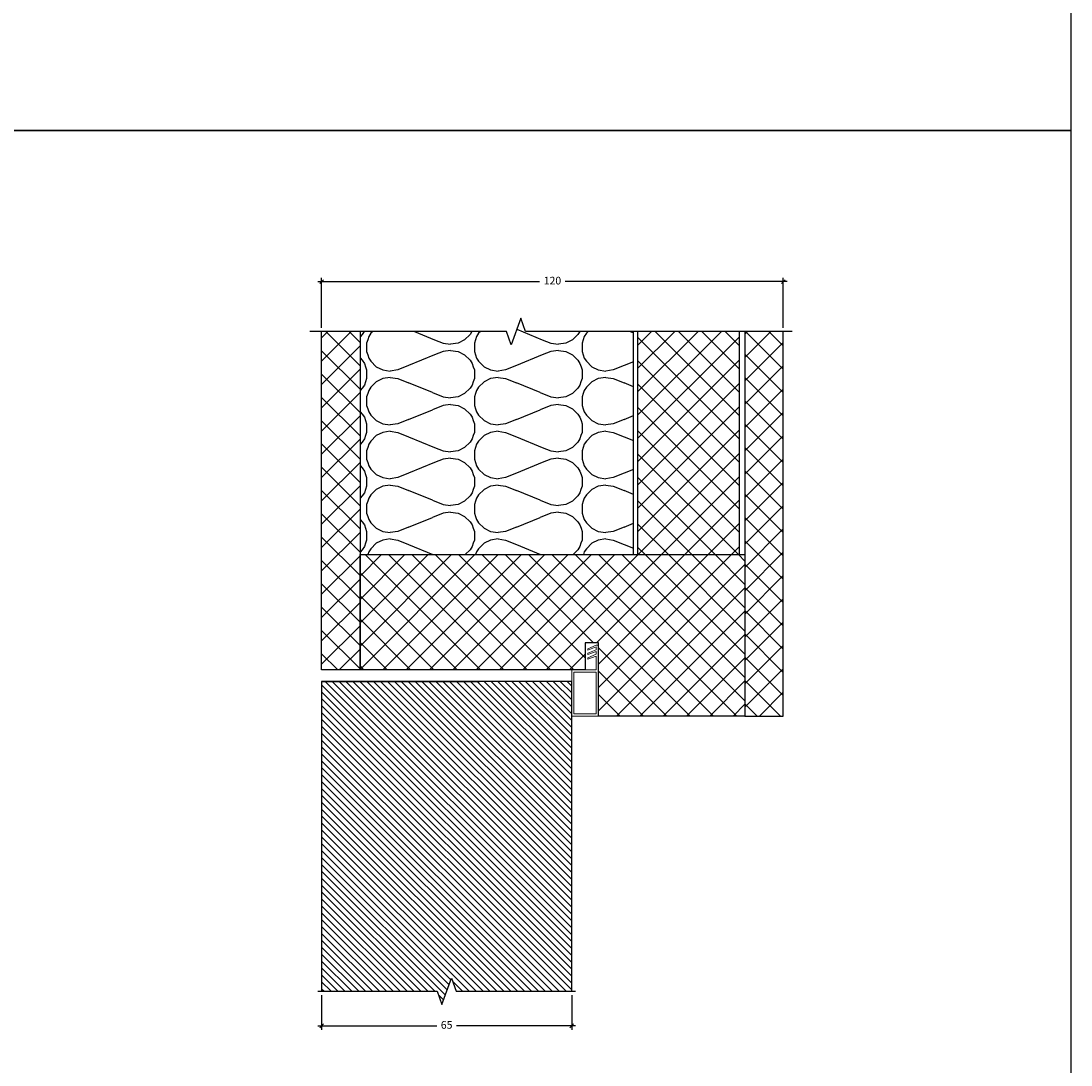
# Model space of a CAD drawing. Units: millimetres. Extents: x -24 to 2161, y -4316 to 72.
# Drawn here: x 1888 to 2161, y -1859 to -1587 of the extents above; entities that cross this region are included whole.
import ezdxf

# ---------------------------------------------------------------- set-up
doc = ezdxf.new("R2010")
doc.units = ezdxf.units.MM
doc.linetypes.add('DASHED', pattern=[0.75, 0.5, -0.25])
doc.layers.get('Defpoints').update_dxf_attribs({"color": 253, "linetype": 'DASHED'})
doc.layers.add('Dimensions_Deko', color=7, linetype='Continuous', lineweight=0)
doc.layers.add('Door-Hatch_Deko', color=5, linetype='Continuous')
doc.layers.add('Insulation_Deko', color=8, linetype='Continuous')
doc.styles.add('DEKO', font='verdana.ttf', dxfattribs={"height": 2})
doc.dimstyles.new('DEKO decimal', dxfattribs={"dimtxt": 2, "dimasz": 1, "dimexe": 1, "dimexo": 1, "dimgap": 1, "dimtad": 0, "dimdsep": 46, "dimtxsty": 'DEKO', "dimblk": 'OBLIQUE', "dimcen": 2.5, "dimdle": 1, "dimadec": 0, "dimazin": 0, "dimtfac": 1, "dimtmove": 0, "dimatfit": 3, "dimfxl": 1, "dimarcsym": 0})
pattern_1 = [(45, (3574.273, -964.5536), (-3.030836, 3.030836), []), (135, (3574.273, -964.5536), (-3.030836, -3.030836), [])]
pattern_2 = [(45, (3574.273, -965.3176), (-3.030836, 3.030836), []), (135, (3574.273, -965.3176), (-3.030836, -3.030836), [])]

# ---------------------------------------------------------------- blocks, each defined once
blk = doc.blocks.new('*U104')
blk.add_lwpolyline([(-150, -150), (150, -150), (150, 150), (-150, 150)], close=True)
blk = doc.blocks.new('*U105')
at = {"color": 0, "linetype": 'ByBlock', "lineweight": -2, "transparency": 16777216}
for p in [(1800, 1500), (1800, 1200)]:
    blk.add_blockref('*U104', p, dxfattribs=at)
blk = doc.blocks.new('*U182')
at = {"layer": 'Door-Hatch_Deko', "linetype": 'Continuous'}
h = blk.add_hatch(dxfattribs=at)
h.set_pattern_fill('ANSI31', color=256, scale=0.4)
h.paths.add_polyline_path([(914.18, -2101.06), (914.18, -2071.06), (833.64, -2071.06), (833.64, -2136.06), (914.18, -2136.06), (914.18, -2106.06), (917.62, -2104.81), (910.75, -2102.31)])
at = {"linetype": 'Continuous', "elevation": 0}
blk.add_lwpolyline([(914.18, -2137.06), (914.18, -2106.06), (917.62, -2104.81), (910.75, -2102.31), (914.18, -2101.06), (914.18, -2070.06)], dxfattribs=at)
at = {"layer": 'Door-Hatch_Deko', "linetype": 'Continuous', "elevation": 0}
blk.add_lwpolyline([(914.18, -2071.06), (833.64, -2071.06), (833.64, -2136.06), (914.18, -2136.06)], dxfattribs=at)
blk = doc.blocks.new('_Oblique')
at = {"color": 0, "lineweight": -2}
blk.add_line((-0.5, -0.5), (0.5, 0.5), dxfattribs=at)
blk = doc.blocks.new('*D161')
at = {"layer": 'Defpoints', "color": 0, "transparency": 16777216}
for p in [(1966.59, -1839.73, 0), (2031.59, -1839.73, 0), (2031.59, -1848.75)]:
    blk.add_point(p, dxfattribs=at)
at = {"layer": 'Dimensions_Deko', "color": 0, "lineweight": -2, "transparency": 16777216}
for p, q in [((1966.59, -1840.73), (1966.59, -1849.75)), ((2031.59, -1840.73), (2031.59, -1849.75)), ((1965.59, -1848.75), (1996.53, -1848.75)), ((2032.59, -1848.75), (2001.65, -1848.75))]:
    blk.add_line(p, q, dxfattribs=at)
at = {"layer": 'Dimensions_Deko', "color": 0, "lineweight": -2, "transparency": 16777216, "rotation": 180}
blk.add_blockref('_Oblique', (1966.59, -1848.75), dxfattribs=at)
at = {"layer": 'Dimensions_Deko', "color": 0, "lineweight": -2, "transparency": 16777216}
blk.add_blockref('_Oblique', (2031.59, -1848.75), dxfattribs=at)
at = {"layer": 'Dimensions_Deko', "color": 0, "transparency": 16777216, "insert": (1999.09, -1848.75), "char_height": 2, "attachment_point": 5, "style": 'DEKO'}
blk.add_mtext('65', dxfattribs=at)
blk = doc.blocks.new('*D162')
at = {"layer": 'Defpoints', "color": 0, "transparency": 16777216}
for p in [(2086.59, -1655.22), (1966.59, -1668.19, 0), (2086.59, -1668.19, 0)]:
    blk.add_point(p, dxfattribs=at)
at = {"layer": 'Dimensions_Deko', "color": 0, "lineweight": -2, "transparency": 16777216}
for p, q in [((1965.59, -1655.22), (2023.24, -1655.22)), ((1966.59, -1667.19), (1966.59, -1654.22)), ((2087.59, -1655.22), (2029.93, -1655.22)), ((2086.59, -1667.19), (2086.59, -1654.22))]:
    blk.add_line(p, q, dxfattribs=at)
at = {"layer": 'Dimensions_Deko', "color": 0, "lineweight": -2, "transparency": 16777216, "rotation": 180}
blk.add_blockref('_Oblique', (1966.59, -1655.22), dxfattribs=at)
at = {"layer": 'Dimensions_Deko', "color": 0, "lineweight": -2, "transparency": 16777216}
blk.add_blockref('_Oblique', (2086.59, -1655.22), dxfattribs=at)
at = {"layer": 'Dimensions_Deko', "color": 0, "transparency": 16777216, "insert": (2026.59, -1655.22), "char_height": 2, "attachment_point": 5, "style": 'DEKO'}
blk.add_mtext('120', dxfattribs=at)

msp = doc.modelspace()

# ---------------------------------------------------------------- hatches: boundary and pattern name
at = {"layer": 'Door-Hatch_Deko', "true_color": 0xcccccc}
h = msp.add_hatch(dxfattribs=at)
h.set_pattern_fill('ANSI37', color=254, scale=1.35)
h.set_pattern_definition(pattern_2)
h.paths.add_polyline_path([(1976.571, -1668.187), (1966.589, -1668.187), (1966.589, -1756.187), (1976.571, -1756.187)])
h = msp.add_hatch(dxfattribs=at)
h.set_pattern_fill('ANSI37', color=254, scale=1.35)
h.set_pattern_definition(pattern_1)
h.paths.add_polyline_path([(2048.714, -1726.187), (2062.214, -1726.187), (2075.214, -1726.187), (2075.214, -1668.187), (2048.714, -1668.187)])
h = msp.add_hatch(dxfattribs=at)
h.set_pattern_fill('ANSI37', color=254, scale=1.35)
h.set_pattern_definition(pattern_2)
h.paths.add_polyline_path([(2086.589, -1668.187), (2076.607, -1668.187), (2076.607, -1768.187), (2086.589, -1768.187)])
h = msp.add_hatch(dxfattribs=at)
h.set_pattern_fill('ANSI37', color=254, scale=1.35)
h.set_pattern_definition(pattern_1)
h.paths.add_polyline_path([(2038.57, -1749.171), (2038.57, -1768.187), (2076.607, -1768.187), (2076.607, -1726.187), (1976.571, -1726.187), (1976.571, -1756.171), (2035.07, -1756.187), (2035.07, -1749.171)])
at = {"layer": 'Insulation_Deko'}
h = msp.add_hatch(dxfattribs=at)
h.set_pattern_fill('OTB-ISO', color=256, scale=0.28, angle=-90, pattern_type=2)
h.set_pattern_definition([(337.3801, (3585.193, -967.558), (28, -9e-07), [7.28, -356.72]), (337.3801, (3585.193, -995.558), (28, -9e-07), [7.28, -356.72]), (337.3801, (3585.193, -1023.558), (28, -9e-07), [7.28, -356.72]), (337.3801, (3585.193, -1051.558), (28, -9e-07), [7.28, -356.72]), (337.3801, (3585.193, -1079.558), (28, -9e-07), [7.28, -356.72]), (22.249, (3585.193, -991.078), (28, 7e-07), [6.6555, -658.897]), (22.249, (3585.193, -1019.078), (28, 7e-07), [6.6555, -658.897]), (22.249, (3585.193, -1047.078), (28, 7e-07), [6.6555, -658.897]), (22.249, (3585.193, -1075.078), (28, 7e-07), [6.6555, -658.897]), (22.249, (3585.193, -1103.078), (28, 7e-07), [6.6555, -658.897]), (22.249, (3585.193, -1131.078), (28, 7e-07), [6.6555, -658.897]), (22.249, (3585.193, -1159.078), (28, 7e-07), [6.6555, -658.897]), (22.249, (3585.193, -1187.078), (28, 7e-07), [6.6555, -658.897]), (22.249, (3585.193, -1215.078), (28, 7e-07), [6.6555, -658.897]), (157.751, (3591.353, -984.078), (28, 2e-06), [6.6555, -658.897]), (157.751, (3591.353, -1012.078), (28, 2e-06), [6.6555, -658.897]), (157.751, (3591.353, -1040.078), (28, 2e-06), [6.6555, -658.897]), (157.751, (3591.353, -1068.078), (28, 2e-06), [6.6555, -658.897]), (157.751, (3591.353, -1096.078), (28, 2e-06), [6.6555, -658.897]), (157.751, (3591.353, -1124.078), (28, 2e-06), [6.6555, -658.897]), (157.751, (3591.353, -1152.078), (28, 2e-06), [6.6555, -658.897]), (157.751, (3591.353, -1180.078), (28, 2e-06), [6.6555, -658.897]), (157.751, (3591.353, -1208.078), (28, 2e-06), [6.6555, -658.897]), (202.6199, (3591.913, -974.278), (28, 9e-07), [7.28, -356.72]), (202.6199, (3591.913, -1002.278), (28, 9e-07), [7.28, -356.72]), (202.6199, (3591.913, -1030.278), (28, 9e-07), [7.28, -356.72]), (202.6199, (3591.913, -1058.278), (28, 9e-07), [7.28, -356.72]), (202.6199, (3591.913, -1086.278), (28, 9e-07), [7.28, -356.72]), (351.8699, (3580.4332, -966.1576), (28, -1e-06), [1.9799, -196.01]), (338.1986, (3582.393, -966.438), (28, 3e-07), [3.0157, -147.7689]), (338.1986, (3582.393, -994.438), (28, 3e-07), [3.0157, -147.7689]), (201.8014, (3585.193, -977.078), (28, -3e-07), [3.0157, -147.7689]), (201.8014, (3585.193, -1005.078), (28, -3e-07), [3.0157, -147.7689]), (188.1301, (3582.3932, -978.1976), (28, 1e-06), [1.9799, -196.01]), (188.1301, (3580.4332, -966.1576), (28, 1e-06), [1.9799, -196.01]), (206.56505, (3578.473, -966.438), (28, -5e-07), [1.8783, -60.7316]), (225, (3576.793, -967.278), (28, -5e-15), [1.9799, -37.6181]), (236.31, (3575.393, -968.678), (28, 1e-06), [1.0096, -99.9459]), (236.31, (3575.393, -996.678), (28, 1e-06), [1.0096, -99.9459]), (236.31, (3575.393, -1024.678), (28, 1e-06), [1.0096, -99.9459]), (251.565, (3574.833, -969.518), (28, 6e-08), [0.8854, -87.6583]), (251.565, (3574.833, -997.518), (28, 6e-08), [0.8854, -87.6583]), (251.565, (3574.833, -1025.518), (28, 6e-08), [0.8854, -87.6583]), (251.565, (3574.553, -970.358), (28, 6e-08), [0.8854, -87.6583]), (251.565, (3574.553, -998.358), (28, 6e-08), [0.8854, -87.6583]), (251.565, (3574.553, -1026.358), (28, 6e-08), [0.8854, -87.6583]), (270, (3574.273, -971.198), (28, -5e-15), [2.24, -25.76]), (288.435, (3574.273, -973.438), (28, -6e-08), [0.8854, -87.6583]), (288.435, (3574.273, -1001.438), (28, -6e-08), [0.8854, -87.6583]), (288.435, (3574.273, -1029.438), (28, -6e-08), [0.8854, -87.6583]), (288.435, (3574.553, -974.278), (28, -6e-08), [0.8854, -87.6583]), (288.435, (3574.553, -1002.278), (28, -6e-08), [0.8854, -87.6583]), (288.435, (3574.553, -1030.278), (28, -6e-08), [0.8854, -87.6583]), (303.69, (3574.833, -975.118), (28, -1e-06), [1.0096, -99.9459]), (303.69, (3574.833, -1003.118), (28, -1e-06), [1.0096, -99.9459]), (303.69, (3574.833, -1031.118), (28, -1e-06), [1.0096, -99.9459]), (315, (3575.393, -975.958), (28, -5e-15), [1.9799, -37.6181]), (333.43495, (3576.793, -977.358), (28, 5e-07), [1.8783, -60.7316]), (351.8699, (3578.4732, -978.1976), (28, -1e-06), [1.9799, -196.01]), (351.8699, (3580.4332, -980.1576), (28, -1e-06), [1.9799, -196.01]), (338.1986, (3582.393, -980.438), (28, 3e-07), [3.0157, -147.7689]), (338.1986, (3582.393, -1008.438), (28, 3e-07), [3.0157, -147.7689]), (201.8014, (3585.193, -991.078), (28, -3e-07), [3.0157, -147.7689]), (201.8014, (3585.193, -1019.078), (28, -3e-07), [3.0157, -147.7689]), (188.1301, (3582.3932, -992.1976), (28, 1e-06), [1.9799, -196.01]), (188.1301, (3580.4332, -980.1576), (28, 1e-06), [1.9799, -196.01]), (206.56505, (3578.473, -980.438), (28, -5e-07), [1.8783, -60.7316]), (225, (3576.793, -981.278), (28, -5e-15), [1.9799, -37.6181]), (236.31, (3575.393, -982.678), (28, 1e-06), [1.0096, -99.9459]), (236.31, (3575.393, -1010.678), (28, 1e-06), [1.0096, -99.9459]), (236.31, (3575.393, -1038.678), (28, 1e-06), [1.0096, -99.9459]), (251.565, (3574.833, -983.518), (28, 6e-08), [0.8854, -87.6583]), (251.565, (3574.833, -1011.518), (28, 6e-08), [0.8854, -87.6583]), (251.565, (3574.833, -1039.518), (28, 6e-08), [0.8854, -87.6583]), (251.565, (3574.553, -984.358), (28, 6e-08), [0.8854, -87.6583]), (251.565, (3574.553, -1012.358), (28, 6e-08), [0.8854, -87.6583]), (251.565, (3574.553, -1040.358), (28, 6e-08), [0.8854, -87.6583]), (270, (3574.273, -985.198), (28, -5e-15), [2.24, -25.76]), (288.435, (3574.273, -987.438), (28, -6e-08), [0.8854, -87.6583]), (288.435, (3574.273, -1015.438), (28, -6e-08), [0.8854, -87.6583]), (288.435, (3574.273, -1043.438), (28, -6e-08), [0.8854, -87.6583]), (288.435, (3574.553, -988.278), (28, -6e-08), [0.8854, -87.6583]), (288.435, (3574.553, -1016.278), (28, -6e-08), [0.8854, -87.6583]), (288.435, (3574.553, -1044.278), (28, -6e-08), [0.8854, -87.6583]), (303.69, (3574.833, -989.118), (28, -1e-06), [1.0096, -99.9459]), (303.69, (3574.833, -1017.118), (28, -1e-06), [1.0096, -99.9459]), (303.69, (3574.833, -1045.118), (28, -1e-06), [1.0096, -99.9459]), (315, (3575.393, -989.958), (28, -5e-15), [1.9799, -37.6181]), (333.43495, (3576.793, -991.358), (28, 5e-07), [1.8783, -60.7316]), (351.8699, (3578.4732, -992.1976), (28, -1e-06), [1.9799, -196.01]), (351.8699, (3596.1132, -973.1576), (28, -1e-06), [1.9799, -196.01]), (333.43495, (3598.073, -973.438), (28, 5e-07), [1.8783, -60.7316]), (315, (3599.753, -974.278), (28, -5e-15), [1.9799, -37.6181]), (303.69, (3601.153, -975.678), (28, -1e-06), [1.0096, -99.9459]), (303.69, (3601.153, -1003.678), (28, -1e-06), [1.0096, -99.9459]), (303.69, (3601.153, -1031.678), (28, -1e-06), [1.0096, -99.9459]), (288.435, (3601.713, -976.518), (28, -6e-08), [0.8854, -87.6583]), (288.435, (3601.713, -1004.518), (28, -6e-08), [0.8854, -87.6583]), (288.435, (3601.713, -1032.518), (28, -6e-08), [0.8854, -87.6583]), (288.435, (3601.993, -977.358), (28, -6e-08), [0.8854, -87.6583]), (288.435, (3601.993, -1005.358), (28, -6e-08), [0.8854, -87.6583]), (288.435, (3601.993, -1033.358), (28, -6e-08), [0.8854, -87.6583]), (270, (3602.273, -978.198), (28, -5e-15), [2.24, -25.76]), (251.565, (3602.273, -980.438), (28, 6e-08), [0.8854, -87.6583]), (251.565, (3602.273, -1008.438), (28, 6e-08), [0.8854, -87.6583]), (251.565, (3602.273, -1036.438), (28, 6e-08), [0.8854, -87.6583]), (251.565, (3601.993, -981.278), (28, 6e-08), [0.8854, -87.6583]), (251.565, (3601.993, -1009.278), (28, 6e-08), [0.8854, -87.6583]), (251.565, (3601.993, -1037.278), (28, 6e-08), [0.8854, -87.6583]), (236.31, (3601.713, -982.118), (28, 1e-06), [1.0096, -99.9459]), (236.31, (3601.713, -1010.118), (28, 1e-06), [1.0096, -99.9459]), (236.31, (3601.713, -1038.118), (28, 1e-06), [1.0096, -99.9459]), (225, (3601.153, -982.958), (28, -5e-15), [1.9799, -37.6181]), (206.56505, (3599.753, -984.358), (28, -5e-07), [1.8783, -60.7316]), (188.1301, (3598.0732, -985.1976), (28, 1e-06), [1.9799, -196.01]), (188.1301, (3596.1132, -973.1576), (28, 1e-06), [1.9799, -196.01]), (200.55605, (3594.153, -973.438), (28, -4e-07), [2.3923, -236.8398]), (200.55605, (3594.153, -1001.438), (28, -4e-07), [2.3923, -236.8398]), (200.55605, (3594.153, -1029.438), (28, -4e-07), [2.3923, -236.8398]), (338.1986, (3591.353, -984.078), (28, 3e-07), [3.0157, -147.7689]), (338.1986, (3591.353, -1012.078), (28, 3e-07), [3.0157, -147.7689]), (351.8699, (3594.1532, -985.1976), (28, -1e-06), [1.9799, -196.01]), (270, (3602.273, -965.318), (28, -5e-15), [1.12, -26.88]), (251.565, (3602.273, -966.438), (28, 6e-08), [0.8854, -87.6583]), (251.565, (3602.273, -994.438), (28, 6e-08), [0.8854, -87.6583]), (251.565, (3602.273, -1022.438), (28, 6e-08), [0.8854, -87.6583]), (251.565, (3601.993, -967.278), (28, 6e-08), [0.8854, -87.6583]), (251.565, (3601.993, -995.278), (28, 6e-08), [0.8854, -87.6583]), (251.565, (3601.993, -1023.278), (28, 6e-08), [0.8854, -87.6583]), (236.31, (3601.713, -968.118), (28, 1e-06), [1.0096, -99.9459]), (236.31, (3601.713, -996.118), (28, 1e-06), [1.0096, -99.9459]), (236.31, (3601.713, -1024.118), (28, 1e-06), [1.0096, -99.9459]), (225, (3601.153, -968.958), (28, -5e-15), [1.9799, -37.6181]), (206.56505, (3599.753, -970.358), (28, -5e-07), [1.8783, -60.7316]), (188.1301, (3598.0732, -971.1976), (28, 1e-06), [1.9799, -196.01]), (339.44395, (3591.913, -970.358), (28, 4e-07), [2.3923, -236.8398]), (339.44395, (3591.913, -998.358), (28, 4e-07), [2.3923, -236.8398]), (339.44395, (3591.913, -1026.358), (28, 4e-07), [2.3923, -236.8398]), (351.8699, (3594.1532, -971.1976), (28, -1e-06), [1.9799, -196.01]), (351.8699, (3596.1132, -987.1576), (28, -1e-06), [1.9799, -196.01]), (333.43495, (3598.073, -987.438), (28, 5e-07), [1.8783, -60.7316]), (315, (3599.753, -988.278), (28, -5e-15), [1.9799, -37.6181]), (303.69, (3601.153, -989.678), (28, -1e-06), [1.0096, -99.9459]), (303.69, (3601.153, -1017.678), (28, -1e-06), [1.0096, -99.9459]), (303.69, (3601.153, -1045.678), (28, -1e-06), [1.0096, -99.9459]), (288.435, (3601.713, -990.518), (28, -6e-08), [0.8854, -87.6583]), (288.435, (3601.713, -1018.518), (28, -6e-08), [0.8854, -87.6583]), (288.435, (3601.713, -1046.518), (28, -6e-08), [0.8854, -87.6583]), (288.435, (3601.993, -991.358), (28, -6e-08), [0.8854, -87.6583]), (288.435, (3601.993, -1019.358), (28, -6e-08), [0.8854, -87.6583]), (288.435, (3601.993, -1047.358), (28, -6e-08), [0.8854, -87.6583]), (270, (3602.273, -992.198), (28, -5e-15), [1.12, -26.88]), (188.1301, (3596.1132, -987.1576), (28, 1e-06), [1.9799, -196.01]), (201.8014, (3594.153, -987.438), (28, -3e-07), [3.0157, -147.7689]), (201.8014, (3594.153, -1015.438), (28, -3e-07), [3.0157, -147.7689])])
h.paths.add_polyline_path([(2015.86, -1671.622), (2014.61, -1668.187), (1976.569, -1668.187), (1976.571, -1726.171), (2047.64, -1726.171), (2047.638, -1668.187), (2019.61, -1668.187), (2018.36, -1664.753)])

# ---------------------------------------------------------------- linework, layer by layer
at = {"lineweight": 0, "extrusion": (0, 0, -1)}
for p, q in [((2035.769, -1750.725, 0), (2037.987, -1749.709, 0)), ((2037.987, -1750.167, 0), (2035.769, -1751.078, 0)), ((2035.769, -1751.078, 0), (2035.769, -1750.725, 0)), ((2035.769, -1751.862, 0), (2037.987, -1750.92, 0)), ((2037.987, -1751.367, 0), (2035.769, -1752.209, 0)), ((2035.769, -1752.209, 0), (2035.769, -1751.862, 0)), ((2035.769, -1753.062, 0), (2037.987, -1752.12, 0)), ((2037.987, -1750.92, 0), (2037.987, -1750.167, 0)), ((2037.987, -1752.12, 0), (2037.987, -1751.367, 0)), ((2037.987, -1752.567, 0), (2035.769, -1753.409, 0)), ((2035.769, -1753.409, 0), (2035.769, -1753.062, 0)), ((2037.987, -1756.187, 0), (2037.987, -1752.567, 0))]:
    msp.add_line(p, q, dxfattribs=at)
at = {"lineweight": 0}
for p, q in [((2038.57, -1749.709, 0), (2037.987, -1749.709, 0)), ((2038.57, -1768.187, 0), (2038.57, -1749.709, 0)), ((2037.987, -1756.187, 0), (2031.569, -1756.187, 0)), ((2031.589, -1756.187, 0), (2031.589, -1768.187, 0)), ((2031.589, -1768.187, 0), (2038.59, -1768.187, 0))]:
    msp.add_line(p, q, dxfattribs=at)
at = {"linetype": 'Continuous', "elevation": 0}
msp.add_lwpolyline([(2088.881, -1668.187), (2019.61, -1668.187), (2018.36, -1664.753), (2015.86, -1671.622), (2014.61, -1668.187), (1963.535, -1668.187)], dxfattribs=at)
at = {"elevation": 0}
for points in [[(1976.571, -1668.187), (1976.571, -1756.187), (1966.589, -1756.187), (1966.589, -1668.187)], [(2048.714, -1668.187), (2048.714, -1726.187), (2062.214, -1726.187)], [(2062.214, -1726.187), (2075.214, -1726.187), (2075.214, -1668.187)], [(2076.607, -1668.187), (2076.607, -1768.187), (2086.589, -1768.187), (2086.589, -1668.187)], [(1976.571, -1756.171), (1976.571, -1726.187), (2076.607, -1726.187), (2076.607, -1768.187), (2038.57, -1768.187), (2038.57, -1749.171), (2035.07, -1749.171), (2035.07, -1756.187), (1976.571, -1756.171)]]:
    msp.add_lwpolyline(points, dxfattribs=at)
at = {"lineweight": 0}
msp.add_3dface([(2037.987, -1756.767, 0), (2037.987, -1767.607, 0), (2032.149, -1767.607, 0), (2032.149, -1756.767, 0)], dxfattribs=at)
at = {"layer": 'Insulation_Deko'}
msp.add_line((1966.589, -1759.187, 0), (2007.589, -1759.187, 0), dxfattribs=at)
at = {"layer": 'Insulation_Deko', "elevation": 0}
msp.add_lwpolyline([(1976.569, -1668.187), (1976.571, -1726.171), (2047.64, -1726.171), (2047.638, -1668.187)], dxfattribs=at)

# ---------------------------------------------------------------- block references
at = {"xscale": -1, "rotation": 180}
msp.add_blockref('*U105', (211.373, -265.961), dxfattribs=at)
at = {"rotation": 270}
msp.add_blockref('*U182', (4102.652, -925.551, 0), dxfattribs=at)

# ---------------------------------------------------------------- dimensions: what is measured, and where the dimension line sits
at = {"layer": 'Dimensions_Deko'}
for base, p1, p2, picture, middle in [((2086.589, -1655.215, 0), (1966.589, -1668.187, 0), (2086.589, -1668.187, 0), '*D162', (2026.589, -1655.215, 0)), ((2031.589, -1848.747, 0), (1966.589, -1839.735, 0), (2031.589, -1839.735, 0), '*D161', (1999.089, -1848.747, 0))]:
    dim = msp.add_linear_dim(base=base, p1=p1, p2=p2, dimstyle='DEKO decimal', dxfattribs=at)
    dim.commit()
    dim.dimension.update_dxf_attribs({"geometry": picture, "text_midpoint": middle})

doc.saveas('drawing.dxf')
